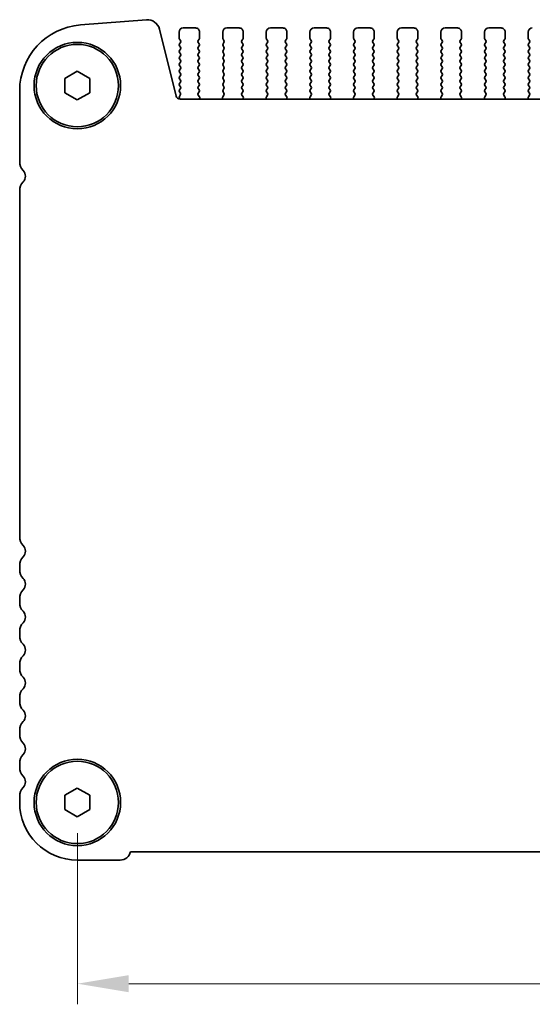
# Model space of a CAD drawing. Units: millimetres. Extents: x 36 to 5746, y 20 to 1144.
# Drawn here: x 1573 to 1636, y 433 to 552 of the extents above; entities that cross this region are included whole.
import ezdxf

# ---------------------------------------------------------------- set-up
doc = ezdxf.new("R2010")
doc.units = ezdxf.units.MM
doc.header["$LTSCALE"] = 2.5
doc.layers.get('Defpoints').update_dxf_attribs({"lineweight": 25})
doc.layers.add('Dimension (ISO)', color=7, linetype='Continuous', lineweight=18)
doc.layers.add('Visible (ISO)', color=7, linetype='Continuous', lineweight=35)
doc.styles.add('Note Text (TK)', font='txt')
doc.dimstyles.new('Default - Method 1b (TK)', dxfattribs={"dimscale": 2.5, "dimtxt": 2.5, "dimasz": 2.5, "dimexe": 1, "dimexo": 1.5, "dimgap": 1, "dimtad": 1, "dimtoh": 1, "dimrnd": 1e-08, "dimdsep": 46, "dimtxsty": 'Note Text (TK)', "dimcen": 0.09, "dimdle": 5, "dimclrd": 100, "dimclre": 100, "dimclrt": 7, "dimadec": 1, "dimazin": 1, "dimtfac": 1, "dimtmove": 0, "dimatfit": 3, "dimfxl": 0, "dimtolj": 1, "dimlwd": -1, "dimlwe": -1, "dimarcsym": 0})

# ---------------------------------------------------------------- blocks, each defined once
blk = doc.blocks.new('*D27')
at = {"layer": 'Defpoints', "color": 0, "transparency": 16777216}
for p in [(1580.26, 457.21), (1798.26, 457.21), (1580.26, 435.21)]:
    blk.add_point(p, dxfattribs=at)
at = {"layer": 'Dimension (ISO)', "color": 100, "transparency": 16777216}
for p, q in [((1580.26, 453.46), (1580.26, 432.71)), ((1798.26, 453.46), (1798.26, 432.71)), ((1792.01, 435.21), (1586.51, 435.21))]:
    blk.add_line(p, q, dxfattribs=at)
for points in [[(1586.51, 436.25), (1586.51, 434.17), (1580.26, 435.21)], [(1792.01, 436.25), (1792.01, 434.17), (1798.26, 435.21)]]:
    blk.add_solid(points, dxfattribs=at)
at = {"layer": 'Dimension (ISO)', "color": 7, "transparency": 16777216, "insert": (1682.88, 440.83), "char_height": 6.25, "attachment_point": 4, "style": 'Note Text (TK)'}
blk.add_mtext('\\A1;218', dxfattribs=at)

msp = doc.modelspace()

# ---------------------------------------------------------------- linework, layer by layer
at = {"layer": 'Visible (ISO)'}
for p, q in [((1588.6498, 552.203), (1580.6315, 551.5744)), ((1592.2493, 542.9412), (1590.2225, 551.0705)), ((1594.6067, 551.2087), (1593.1067, 551.2087)), ((1599.9067, 551.2087), (1598.4067, 551.2087)), ((1605.2067, 551.2087), (1603.7067, 551.2087)), ((1610.5067, 551.2087), (1609.0067, 551.2087)), ((1615.8067, 551.2087), (1614.3067, 551.2087)), ((1621.1067, 551.2087), (1619.6067, 551.2087)), ((1626.4067, 551.2087), (1624.9067, 551.2087)), ((1631.7067, 551.2087), (1630.2067, 551.2087)), ((1592.6067, 550.7087), (1592.6067, 549.9587)), ((1592.6467, 549.8387), (1592.7667, 549.6787)), ((1594.9467, 549.6787), (1595.0667, 549.8387)), ((1595.1067, 549.9587), (1595.1067, 550.7087)), ((1597.9067, 550.7087), (1597.9067, 549.9587)), ((1597.9467, 549.8387), (1598.0667, 549.6787)), ((1600.2467, 549.6787), (1600.3667, 549.8387)), ((1600.4067, 549.9587), (1600.4067, 550.7087)), ((1603.2067, 550.7087), (1603.2067, 549.9587)), ((1603.2467, 549.8387), (1603.3667, 549.6787)), ((1605.5467, 549.6787), (1605.6667, 549.8387)), ((1605.7067, 549.9587), (1605.7067, 550.7087)), ((1608.5067, 550.7087), (1608.5067, 549.9587)), ((1608.5467, 549.8387), (1608.6667, 549.6787)), ((1610.8467, 549.6787), (1610.9667, 549.8387)), ((1611.0067, 549.9587), (1611.0067, 550.7087)), ((1613.8067, 550.7087), (1613.8067, 549.9587)), ((1613.8467, 549.8387), (1613.9667, 549.6787)), ((1616.1467, 549.6787), (1616.2667, 549.8387)), ((1616.3067, 549.9587), (1616.3067, 550.7087)), ((1619.1067, 550.7087), (1619.1067, 549.9587)), ((1619.1467, 549.8387), (1619.2667, 549.6787)), ((1621.4467, 549.6787), (1621.5667, 549.8387)), ((1621.6067, 549.9587), (1621.6067, 550.7087)), ((1624.4067, 550.7087), (1624.4067, 549.9587)), ((1624.4467, 549.8387), (1624.5667, 549.6787)), ((1626.7467, 549.6787), (1626.8667, 549.8387)), ((1626.9067, 549.9587), (1626.9067, 550.7087)), ((1629.7067, 550.7087), (1629.7067, 549.9587)), ((1629.7467, 549.8387), (1629.8667, 549.6787)), ((1632.0467, 549.6787), (1632.1667, 549.8387)), ((1632.2067, 549.9587), (1632.2067, 550.7087)), ((1635.0067, 550.7087), (1635.0067, 549.9587)), ((1635.0467, 549.8387), (1635.1667, 549.6787)), ((1592.7667, 549.4387), (1592.6467, 549.2787)), ((1592.6467, 549.0387), (1592.7667, 548.8787)), ((1592.7667, 548.6387), (1592.6467, 548.4787)), ((1595.0667, 549.2787), (1594.9467, 549.4387)), ((1594.9467, 548.8787), (1595.0667, 549.0387)), ((1595.0667, 548.4787), (1594.9467, 548.6387)), ((1598.0667, 549.4387), (1597.9467, 549.2787)), ((1597.9467, 549.0387), (1598.0667, 548.8787)), ((1598.0667, 548.6387), (1597.9467, 548.4787)), ((1600.3667, 549.2787), (1600.2467, 549.4387)), ((1600.2467, 548.8787), (1600.3667, 549.0387)), ((1600.3667, 548.4787), (1600.2467, 548.6387)), ((1603.3667, 549.4387), (1603.2467, 549.2787)), ((1603.2467, 549.0387), (1603.3667, 548.8787)), ((1603.3667, 548.6387), (1603.2467, 548.4787)), ((1605.6667, 549.2787), (1605.5467, 549.4387)), ((1605.5467, 548.8787), (1605.6667, 549.0387)), ((1605.6667, 548.4787), (1605.5467, 548.6387)), ((1608.6667, 549.4387), (1608.5467, 549.2787)), ((1608.5467, 549.0387), (1608.6667, 548.8787)), ((1608.6667, 548.6387), (1608.5467, 548.4787)), ((1610.9667, 549.2787), (1610.8467, 549.4387)), ((1610.8467, 548.8787), (1610.9667, 549.0387)), ((1610.9667, 548.4787), (1610.8467, 548.6387)), ((1613.9667, 549.4387), (1613.8467, 549.2787)), ((1613.8467, 549.0387), (1613.9667, 548.8787)), ((1613.9667, 548.6387), (1613.8467, 548.4787)), ((1616.2667, 549.2787), (1616.1467, 549.4387)), ((1616.1467, 548.8787), (1616.2667, 549.0387)), ((1616.2667, 548.4787), (1616.1467, 548.6387)), ((1619.2667, 549.4387), (1619.1467, 549.2787)), ((1619.1467, 549.0387), (1619.2667, 548.8787)), ((1619.2667, 548.6387), (1619.1467, 548.4787)), ((1621.5667, 549.2787), (1621.4467, 549.4387)), ((1621.4467, 548.8787), (1621.5667, 549.0387)), ((1621.5667, 548.4787), (1621.4467, 548.6387)), ((1624.5667, 549.4387), (1624.4467, 549.2787)), ((1624.4467, 549.0387), (1624.5667, 548.8787)), ((1624.5667, 548.6387), (1624.4467, 548.4787)), ((1626.8667, 549.2787), (1626.7467, 549.4387)), ((1626.7467, 548.8787), (1626.8667, 549.0387)), ((1626.8667, 548.4787), (1626.7467, 548.6387)), ((1629.8667, 549.4387), (1629.7467, 549.2787)), ((1629.7467, 549.0387), (1629.8667, 548.8787)), ((1629.8667, 548.6387), (1629.7467, 548.4787)), ((1632.1667, 549.2787), (1632.0467, 549.4387)), ((1632.0467, 548.8787), (1632.1667, 549.0387)), ((1632.1667, 548.4787), (1632.0467, 548.6387)), ((1635.1667, 549.4387), (1635.0467, 549.2787)), ((1635.0467, 549.0387), (1635.1667, 548.8787)), ((1635.1667, 548.6387), (1635.0467, 548.4787)), ((1592.6467, 548.2387), (1592.7667, 548.0787)), ((1592.7667, 547.8387), (1592.6467, 547.6787)), ((1592.6467, 547.4387), (1592.7667, 547.2787)), ((1594.9467, 548.0787), (1595.0667, 548.2387)), ((1595.0667, 547.6787), (1594.9467, 547.8387)), ((1594.9467, 547.2787), (1595.0667, 547.4387)), ((1597.9467, 548.2387), (1598.0667, 548.0787)), ((1598.0667, 547.8387), (1597.9467, 547.6787)), ((1597.9467, 547.4387), (1598.0667, 547.2787)), ((1600.2467, 548.0787), (1600.3667, 548.2387)), ((1600.3667, 547.6787), (1600.2467, 547.8387)), ((1600.2467, 547.2787), (1600.3667, 547.4387)), ((1603.2467, 548.2387), (1603.3667, 548.0787)), ((1603.3667, 547.8387), (1603.2467, 547.6787)), ((1603.2467, 547.4387), (1603.3667, 547.2787)), ((1605.5467, 548.0787), (1605.6667, 548.2387)), ((1605.6667, 547.6787), (1605.5467, 547.8387)), ((1605.5467, 547.2787), (1605.6667, 547.4387)), ((1608.5467, 548.2387), (1608.6667, 548.0787)), ((1608.6667, 547.8387), (1608.5467, 547.6787)), ((1608.5467, 547.4387), (1608.6667, 547.2787)), ((1610.8467, 548.0787), (1610.9667, 548.2387)), ((1610.9667, 547.6787), (1610.8467, 547.8387)), ((1610.8467, 547.2787), (1610.9667, 547.4387)), ((1613.8467, 548.2387), (1613.9667, 548.0787)), ((1613.9667, 547.8387), (1613.8467, 547.6787)), ((1613.8467, 547.4387), (1613.9667, 547.2787)), ((1616.1467, 548.0787), (1616.2667, 548.2387)), ((1616.2667, 547.6787), (1616.1467, 547.8387)), ((1616.1467, 547.2787), (1616.2667, 547.4387)), ((1619.1467, 548.2387), (1619.2667, 548.0787)), ((1619.2667, 547.8387), (1619.1467, 547.6787)), ((1619.1467, 547.4387), (1619.2667, 547.2787)), ((1621.4467, 548.0787), (1621.5667, 548.2387)), ((1621.5667, 547.6787), (1621.4467, 547.8387)), ((1621.4467, 547.2787), (1621.5667, 547.4387)), ((1624.4467, 548.2387), (1624.5667, 548.0787)), ((1624.5667, 547.8387), (1624.4467, 547.6787)), ((1624.4467, 547.4387), (1624.5667, 547.2787)), ((1626.7467, 548.0787), (1626.8667, 548.2387)), ((1626.8667, 547.6787), (1626.7467, 547.8387)), ((1626.7467, 547.2787), (1626.8667, 547.4387)), ((1629.7467, 548.2387), (1629.8667, 548.0787)), ((1629.8667, 547.8387), (1629.7467, 547.6787)), ((1629.7467, 547.4387), (1629.8667, 547.2787)), ((1632.0467, 548.0787), (1632.1667, 548.2387)), ((1632.1667, 547.6787), (1632.0467, 547.8387)), ((1632.0467, 547.2787), (1632.1667, 547.4387)), ((1635.0467, 548.2387), (1635.1667, 548.0787)), ((1635.1667, 547.8387), (1635.0467, 547.6787)), ((1635.0467, 547.4387), (1635.1667, 547.2787)), ((1592.7667, 547.0387), (1592.6467, 546.8787)), ((1592.6467, 546.6387), (1592.7667, 546.4787)), ((1592.7667, 546.2387), (1592.6467, 546.0787)), ((1595.0667, 546.8787), (1594.9467, 547.0387)), ((1594.9467, 546.4787), (1595.0667, 546.6387)), ((1595.0667, 546.0787), (1594.9467, 546.2387)), ((1598.0667, 547.0387), (1597.9467, 546.8787)), ((1597.9467, 546.6387), (1598.0667, 546.4787)), ((1598.0667, 546.2387), (1597.9467, 546.0787)), ((1600.3667, 546.8787), (1600.2467, 547.0387)), ((1600.2467, 546.4787), (1600.3667, 546.6387)), ((1600.3667, 546.0787), (1600.2467, 546.2387)), ((1603.3667, 547.0387), (1603.2467, 546.8787)), ((1603.2467, 546.6387), (1603.3667, 546.4787)), ((1603.3667, 546.2387), (1603.2467, 546.0787)), ((1605.6667, 546.8787), (1605.5467, 547.0387)), ((1605.5467, 546.4787), (1605.6667, 546.6387)), ((1605.6667, 546.0787), (1605.5467, 546.2387)), ((1608.6667, 547.0387), (1608.5467, 546.8787)), ((1608.5467, 546.6387), (1608.6667, 546.4787)), ((1608.6667, 546.2387), (1608.5467, 546.0787)), ((1610.9667, 546.8787), (1610.8467, 547.0387)), ((1610.8467, 546.4787), (1610.9667, 546.6387)), ((1610.9667, 546.0787), (1610.8467, 546.2387)), ((1613.9667, 547.0387), (1613.8467, 546.8787)), ((1613.8467, 546.6387), (1613.9667, 546.4787)), ((1613.9667, 546.2387), (1613.8467, 546.0787)), ((1616.2667, 546.8787), (1616.1467, 547.0387)), ((1616.1467, 546.4787), (1616.2667, 546.6387)), ((1616.2667, 546.0787), (1616.1467, 546.2387)), ((1619.2667, 547.0387), (1619.1467, 546.8787)), ((1619.1467, 546.6387), (1619.2667, 546.4787)), ((1619.2667, 546.2387), (1619.1467, 546.0787)), ((1621.5667, 546.8787), (1621.4467, 547.0387)), ((1621.4467, 546.4787), (1621.5667, 546.6387)), ((1621.5667, 546.0787), (1621.4467, 546.2387)), ((1624.5667, 547.0387), (1624.4467, 546.8787)), ((1624.4467, 546.6387), (1624.5667, 546.4787)), ((1624.5667, 546.2387), (1624.4467, 546.0787)), ((1626.8667, 546.8787), (1626.7467, 547.0387)), ((1626.7467, 546.4787), (1626.8667, 546.6387)), ((1626.8667, 546.0787), (1626.7467, 546.2387)), ((1629.8667, 547.0387), (1629.7467, 546.8787)), ((1629.7467, 546.6387), (1629.8667, 546.4787)), ((1629.8667, 546.2387), (1629.7467, 546.0787)), ((1632.1667, 546.8787), (1632.0467, 547.0387)), ((1632.0467, 546.4787), (1632.1667, 546.6387)), ((1632.1667, 546.0787), (1632.0467, 546.2387)), ((1635.1667, 547.0387), (1635.0467, 546.8787)), ((1635.0467, 546.6387), (1635.1667, 546.4787)), ((1635.1667, 546.2387), (1635.0467, 546.0787)), ((1578.7567, 545.0747), (1580.2567, 545.9408)), ((1578.7567, 543.3427), (1578.7567, 545.0747)), ((1580.2567, 545.9408), (1581.7567, 545.0747)), ((1581.7567, 545.0747), (1581.7567, 543.3427)), ((1592.6467, 545.8387), (1592.7667, 545.6787)), ((1592.7667, 545.4387), (1592.6467, 545.2787)), ((1592.6467, 545.0387), (1592.7667, 544.8787)), ((1594.9467, 545.6787), (1595.0667, 545.8387)), ((1595.0667, 545.2787), (1594.9467, 545.4387)), ((1594.9467, 544.8787), (1595.0667, 545.0387)), ((1597.9467, 545.8387), (1598.0667, 545.6787)), ((1598.0667, 545.4387), (1597.9467, 545.2787)), ((1597.9467, 545.0387), (1598.0667, 544.8787)), ((1600.2467, 545.6787), (1600.3667, 545.8387)), ((1600.3667, 545.2787), (1600.2467, 545.4387)), ((1600.2467, 544.8787), (1600.3667, 545.0387)), ((1603.2467, 545.8387), (1603.3667, 545.6787)), ((1603.3667, 545.4387), (1603.2467, 545.2787)), ((1603.2467, 545.0387), (1603.3667, 544.8787)), ((1605.5467, 545.6787), (1605.6667, 545.8387)), ((1605.6667, 545.2787), (1605.5467, 545.4387)), ((1605.5467, 544.8787), (1605.6667, 545.0387)), ((1608.5467, 545.8387), (1608.6667, 545.6787)), ((1608.6667, 545.4387), (1608.5467, 545.2787)), ((1608.5467, 545.0387), (1608.6667, 544.8787)), ((1610.8467, 545.6787), (1610.9667, 545.8387)), ((1610.9667, 545.2787), (1610.8467, 545.4387)), ((1610.8467, 544.8787), (1610.9667, 545.0387)), ((1613.8467, 545.8387), (1613.9667, 545.6787)), ((1613.9667, 545.4387), (1613.8467, 545.2787)), ((1613.8467, 545.0387), (1613.9667, 544.8787)), ((1616.1467, 545.6787), (1616.2667, 545.8387)), ((1616.2667, 545.2787), (1616.1467, 545.4387)), ((1616.1467, 544.8787), (1616.2667, 545.0387)), ((1619.1467, 545.8387), (1619.2667, 545.6787)), ((1619.2667, 545.4387), (1619.1467, 545.2787)), ((1619.1467, 545.0387), (1619.2667, 544.8787)), ((1621.4467, 545.6787), (1621.5667, 545.8387)), ((1621.5667, 545.2787), (1621.4467, 545.4387)), ((1621.4467, 544.8787), (1621.5667, 545.0387)), ((1624.4467, 545.8387), (1624.5667, 545.6787)), ((1624.5667, 545.4387), (1624.4467, 545.2787)), ((1624.4467, 545.0387), (1624.5667, 544.8787)), ((1626.7467, 545.6787), (1626.8667, 545.8387)), ((1626.8667, 545.2787), (1626.7467, 545.4387)), ((1626.7467, 544.8787), (1626.8667, 545.0387)), ((1629.7467, 545.8387), (1629.8667, 545.6787)), ((1629.8667, 545.4387), (1629.7467, 545.2787)), ((1629.7467, 545.0387), (1629.8667, 544.8787)), ((1632.0467, 545.6787), (1632.1667, 545.8387)), ((1632.1667, 545.2787), (1632.0467, 545.4387)), ((1632.0467, 544.8787), (1632.1667, 545.0387)), ((1635.0467, 545.8387), (1635.1667, 545.6787)), ((1635.1667, 545.4387), (1635.0467, 545.2787)), ((1635.0467, 545.0387), (1635.1667, 544.8787)), ((1592.7667, 544.6387), (1592.6467, 544.4787)), ((1592.6467, 544.2387), (1592.7667, 544.0787)), ((1592.7667, 543.8387), (1592.6467, 543.6787)), ((1595.0667, 544.4787), (1594.9467, 544.6387)), ((1594.9467, 544.0787), (1595.0667, 544.2387)), ((1595.0667, 543.6787), (1594.9467, 543.8387)), ((1598.0667, 544.6387), (1597.9467, 544.4787)), ((1597.9467, 544.2387), (1598.0667, 544.0787)), ((1598.0667, 543.8387), (1597.9467, 543.6787)), ((1600.3667, 544.4787), (1600.2467, 544.6387)), ((1600.2467, 544.0787), (1600.3667, 544.2387)), ((1600.3667, 543.6787), (1600.2467, 543.8387)), ((1603.3667, 544.6387), (1603.2467, 544.4787)), ((1603.2467, 544.2387), (1603.3667, 544.0787)), ((1603.3667, 543.8387), (1603.2467, 543.6787)), ((1605.6667, 544.4787), (1605.5467, 544.6387)), ((1605.5467, 544.0787), (1605.6667, 544.2387)), ((1605.6667, 543.6787), (1605.5467, 543.8387)), ((1608.6667, 544.6387), (1608.5467, 544.4787)), ((1608.5467, 544.2387), (1608.6667, 544.0787)), ((1608.6667, 543.8387), (1608.5467, 543.6787)), ((1610.9667, 544.4787), (1610.8467, 544.6387)), ((1610.8467, 544.0787), (1610.9667, 544.2387)), ((1610.9667, 543.6787), (1610.8467, 543.8387)), ((1613.9667, 544.6387), (1613.8467, 544.4787)), ((1613.8467, 544.2387), (1613.9667, 544.0787)), ((1613.9667, 543.8387), (1613.8467, 543.6787)), ((1616.2667, 544.4787), (1616.1467, 544.6387)), ((1616.1467, 544.0787), (1616.2667, 544.2387)), ((1616.2667, 543.6787), (1616.1467, 543.8387)), ((1619.2667, 544.6387), (1619.1467, 544.4787)), ((1619.1467, 544.2387), (1619.2667, 544.0787)), ((1619.2667, 543.8387), (1619.1467, 543.6787)), ((1621.5667, 544.4787), (1621.4467, 544.6387)), ((1621.4467, 544.0787), (1621.5667, 544.2387)), ((1621.5667, 543.6787), (1621.4467, 543.8387)), ((1624.5667, 544.6387), (1624.4467, 544.4787)), ((1624.4467, 544.2387), (1624.5667, 544.0787)), ((1624.5667, 543.8387), (1624.4467, 543.6787)), ((1626.8667, 544.4787), (1626.7467, 544.6387)), ((1626.7467, 544.0787), (1626.8667, 544.2387)), ((1626.8667, 543.6787), (1626.7467, 543.8387)), ((1629.8667, 544.6387), (1629.7467, 544.4787)), ((1629.7467, 544.2387), (1629.8667, 544.0787)), ((1629.8667, 543.8387), (1629.7467, 543.6787)), ((1632.1667, 544.4787), (1632.0467, 544.6387)), ((1632.0467, 544.0787), (1632.1667, 544.2387)), ((1632.1667, 543.6787), (1632.0467, 543.8387)), ((1635.1667, 544.6387), (1635.0467, 544.4787)), ((1635.0467, 544.2387), (1635.1667, 544.0787)), ((1635.1667, 543.8387), (1635.0467, 543.6787)), ((1573.2567, 543.5989), (1573.2567, 534.9437)), ((1580.2567, 542.4767), (1578.7567, 543.3427)), ((1581.7567, 543.3427), (1580.2567, 542.4767)), ((1592.7629, 543.0381), (1592.6451, 542.8784)), ((1592.646, 542.6397), (1592.7034, 542.5631)), ((1592.6467, 543.4387), (1592.765, 543.2809)), ((1785.7789, 542.5621), (1592.7345, 542.5621)), ((1594.9484, 543.2809), (1595.0667, 543.4387)), ((1595.0861, 542.8639), (1594.9505, 543.0381)), ((1595.0718, 542.5621), (1595.1138, 542.6664)), ((1597.8997, 542.6664), (1597.9417, 542.5621)), ((1598.0629, 543.0381), (1597.9273, 542.8639)), ((1597.9467, 543.4387), (1598.065, 543.2809)), ((1600.2484, 543.2809), (1600.3667, 543.4387)), ((1600.3861, 542.8639), (1600.2505, 543.0381)), ((1600.3718, 542.5621), (1600.4138, 542.6664)), ((1603.1997, 542.6664), (1603.2417, 542.5621)), ((1603.3629, 543.0381), (1603.2273, 542.8639)), ((1603.2467, 543.4387), (1603.365, 543.2809)), ((1605.5484, 543.2809), (1605.6667, 543.4387)), ((1605.6861, 542.8639), (1605.5505, 543.0381)), ((1605.6718, 542.5621), (1605.7138, 542.6664)), ((1608.4997, 542.6664), (1608.5417, 542.5621)), ((1608.6629, 543.0381), (1608.5273, 542.8639)), ((1608.5467, 543.4387), (1608.665, 543.2809)), ((1610.8484, 543.2809), (1610.9667, 543.4387)), ((1610.9861, 542.8639), (1610.8505, 543.0381)), ((1610.9718, 542.5621), (1611.0138, 542.6664)), ((1613.7997, 542.6664), (1613.8417, 542.5621)), ((1613.9629, 543.0381), (1613.8273, 542.8639)), ((1613.8467, 543.4387), (1613.965, 543.2809)), ((1616.1484, 543.2809), (1616.2667, 543.4387)), ((1616.2861, 542.8639), (1616.1505, 543.0381)), ((1616.2718, 542.5621), (1616.3138, 542.6664)), ((1619.0997, 542.6664), (1619.1417, 542.5621)), ((1619.2629, 543.0381), (1619.1273, 542.8639)), ((1619.1467, 543.4387), (1619.265, 543.2809)), ((1621.4484, 543.2809), (1621.5667, 543.4387)), ((1621.5861, 542.8639), (1621.4505, 543.0381)), ((1621.5718, 542.5621), (1621.6138, 542.6664)), ((1624.3997, 542.6664), (1624.4417, 542.5621)), ((1624.5629, 543.0381), (1624.4273, 542.8639)), ((1624.4467, 543.4387), (1624.565, 543.2809)), ((1626.7484, 543.2809), (1626.8667, 543.4387)), ((1626.8861, 542.8639), (1626.7505, 543.0381)), ((1626.8718, 542.5621), (1626.9138, 542.6664)), ((1629.6997, 542.6664), (1629.7417, 542.5621)), ((1629.8629, 543.0381), (1629.7273, 542.8639)), ((1629.7467, 543.4387), (1629.865, 543.2809)), ((1632.0484, 543.2809), (1632.1667, 543.4387)), ((1632.1861, 542.8639), (1632.0505, 543.0381)), ((1632.1718, 542.5621), (1632.2138, 542.6664)), ((1634.9997, 542.6664), (1635.0417, 542.5621)), ((1635.1629, 543.0381), (1635.0273, 542.8639)), ((1635.0467, 543.4387), (1635.165, 543.2809)), ((1573.2567, 531.4738), (1573.2567, 489.4437)), ((1573.2567, 485.9738), (1573.2567, 485.4437)), ((1573.2567, 481.9738), (1573.2567, 481.4437)), ((1573.2567, 477.9738), (1573.2567, 477.4437)), ((1573.2567, 473.9738), (1573.2567, 473.4437)), ((1573.2567, 469.9738), (1573.2567, 469.4437)), ((1573.2567, 465.9738), (1573.2567, 465.4437)), ((1573.2567, 461.9738), (1573.2567, 461.4437)), ((1578.7567, 458.0747), (1580.2567, 458.9408)), ((1580.2567, 458.9408), (1581.7567, 458.0747)), ((1573.2567, 457.9738), (1573.2567, 457.2087)), ((1578.7567, 456.3427), (1578.7567, 458.0747)), ((1581.7567, 458.0747), (1581.7567, 456.3427)), ((1580.2567, 455.4767), (1578.7567, 456.3427)), ((1581.7567, 456.3427), (1580.2567, 455.4767)), ((1586.7216, 451.2087), (1791.7918, 451.2087)), ((1580.2567, 450.2087), (1585.4567, 450.2087))]:
    msp.add_line(p, q, dxfattribs=at)
for centre, radius in [((1580.2567, 544.2087), 5.25), ((1580.2567, 544.2087), 5), ((1580.2567, 457.2087), 5.25), ((1580.2567, 457.2087), 5)]:
    msp.add_circle(centre, radius, dxfattribs=at)
for centre, radius, start, end in [((1588.767, 550.7076), 1.5, 14.000005, 94.482417), ((1581.2567, 543.5989), 8, 94.482417, 180.000005), ((1593.1067, 550.7087), 0.5, 90.000005, 180.000005), ((1594.6067, 550.7087), 0.5, 0.000005, 90.000005), ((1598.4067, 550.7087), 0.5, 90.000005, 180.000005), ((1599.9067, 550.7087), 0.5, 0.000005, 90.000005), ((1603.7067, 550.7087), 0.5, 90.000005, 180.000005), ((1605.2067, 550.7087), 0.5, 0.000005, 90.000005), ((1609.0067, 550.7087), 0.5, 90.000005, 180.000005), ((1610.5067, 550.7087), 0.5, 0.000005, 90.000005), ((1614.3067, 550.7087), 0.5, 90.000005, 180.000005), ((1615.8067, 550.7087), 0.5, 0.000005, 90.000005), ((1619.6067, 550.7087), 0.5, 90.000005, 180.000005), ((1621.1067, 550.7087), 0.5, 0.000005, 90.000005), ((1624.9067, 550.7087), 0.5, 90.000005, 180.000005), ((1626.4067, 550.7087), 0.5, 0.000005, 90.000005), ((1630.2067, 550.7087), 0.5, 90.000005, 180.000005), ((1631.7067, 550.7087), 0.5, 0.000005, 90.000005), ((1635.5067, 550.7087), 0.5, 90.000005, 180.000005), ((1592.8067, 549.9587), 0.2, 180.000005, 216.869903), ((1594.9067, 549.9587), 0.2, 323.130108, 0.000005), ((1598.1067, 549.9587), 0.2, 180.000005, 216.869903), ((1600.2067, 549.9587), 0.2, 323.130108, 0.000005), ((1603.4067, 549.9587), 0.2, 180.000005, 216.869903), ((1605.5067, 549.9587), 0.2, 323.130108, 0.000005), ((1608.7067, 549.9587), 0.2, 180.000005, 216.869903), ((1610.8067, 549.9587), 0.2, 323.130108, 0.000005), ((1614.0067, 549.9587), 0.2, 180.000005, 216.869903), ((1616.1067, 549.9587), 0.2, 323.130108, 0.000005), ((1619.3067, 549.9587), 0.2, 180.000005, 216.869903), ((1621.4067, 549.9587), 0.2, 323.130108, 0.000005), ((1624.6067, 549.9587), 0.2, 180.000005, 216.869903), ((1626.7067, 549.9587), 0.2, 323.130108, 0.000005), ((1629.9067, 549.9587), 0.2, 180.000005, 216.869903), ((1632.0067, 549.9587), 0.2, 323.130108, 0.000005), ((1635.2067, 549.9587), 0.2, 180.000005, 216.869903), ((1592.8067, 549.1587), 0.2, 143.130108, 216.869903), ((1592.6067, 549.5587), 0.2, 323.130108, 36.869903), ((1592.6067, 548.7587), 0.2, 323.130108, 36.869903), ((1595.1067, 549.5587), 0.2, 143.130108, 216.869903), ((1595.1067, 548.7587), 0.2, 143.130108, 216.869903), ((1594.9067, 549.1587), 0.2, 323.130108, 36.869903), ((1598.1067, 549.1587), 0.2, 143.130108, 216.869903), ((1597.9067, 549.5587), 0.2, 323.130108, 36.869903), ((1597.9067, 548.7587), 0.2, 323.130108, 36.869903), ((1600.4067, 549.5587), 0.2, 143.130108, 216.869903), ((1600.4067, 548.7587), 0.2, 143.130108, 216.869903), ((1600.2067, 549.1587), 0.2, 323.130108, 36.869903), ((1603.4067, 549.1587), 0.2, 143.130108, 216.869903), ((1603.2067, 549.5587), 0.2, 323.130108, 36.869903), ((1603.2067, 548.7587), 0.2, 323.130108, 36.869903), ((1605.7067, 549.5587), 0.2, 143.130108, 216.869903), ((1605.7067, 548.7587), 0.2, 143.130108, 216.869903), ((1605.5067, 549.1587), 0.2, 323.130108, 36.869903), ((1608.7067, 549.1587), 0.2, 143.130108, 216.869903), ((1608.5067, 549.5587), 0.2, 323.130108, 36.869903), ((1608.5067, 548.7587), 0.2, 323.130108, 36.869903), ((1611.0067, 549.5587), 0.2, 143.130108, 216.869903), ((1611.0067, 548.7587), 0.2, 143.130108, 216.869903), ((1610.8067, 549.1587), 0.2, 323.130108, 36.869903), ((1614.0067, 549.1587), 0.2, 143.130108, 216.869903), ((1613.8067, 549.5587), 0.2, 323.130108, 36.869903), ((1613.8067, 548.7587), 0.2, 323.130108, 36.869903), ((1616.3067, 549.5587), 0.2, 143.130108, 216.869903), ((1616.3067, 548.7587), 0.2, 143.130108, 216.869903), ((1616.1067, 549.1587), 0.2, 323.130108, 36.869903), ((1619.3067, 549.1587), 0.2, 143.130108, 216.869903), ((1619.1067, 549.5587), 0.2, 323.130108, 36.869903), ((1619.1067, 548.7587), 0.2, 323.130108, 36.869903), ((1621.6067, 549.5587), 0.2, 143.130108, 216.869903), ((1621.6067, 548.7587), 0.2, 143.130108, 216.869903), ((1621.4067, 549.1587), 0.2, 323.130108, 36.869903), ((1624.6067, 549.1587), 0.2, 143.130108, 216.869903), ((1624.4067, 549.5587), 0.2, 323.130108, 36.869903), ((1624.4067, 548.7587), 0.2, 323.130108, 36.869903), ((1626.9067, 549.5587), 0.2, 143.130108, 216.869903), ((1626.9067, 548.7587), 0.2, 143.130108, 216.869903), ((1626.7067, 549.1587), 0.2, 323.130108, 36.869903), ((1629.9067, 549.1587), 0.2, 143.130108, 216.869903), ((1629.7067, 549.5587), 0.2, 323.130108, 36.869903), ((1629.7067, 548.7587), 0.2, 323.130108, 36.869903), ((1632.2067, 549.5587), 0.2, 143.130108, 216.869903), ((1632.2067, 548.7587), 0.2, 143.130108, 216.869903), ((1632.0067, 549.1587), 0.2, 323.130108, 36.869903), ((1635.2067, 549.1587), 0.2, 143.130108, 216.869903), ((1635.0067, 549.5587), 0.2, 323.130108, 36.869903), ((1635.0067, 548.7587), 0.2, 323.130108, 36.869903), ((1592.8067, 548.3587), 0.2, 143.130108, 216.869903), ((1592.8067, 547.5587), 0.2, 143.130108, 216.869903), ((1592.6067, 547.9587), 0.2, 323.130108, 36.869903), ((1595.1067, 547.9587), 0.2, 143.130108, 216.869903), ((1594.9067, 548.3587), 0.2, 323.130108, 36.869903), ((1594.9067, 547.5587), 0.2, 323.130108, 36.869903), ((1598.1067, 548.3587), 0.2, 143.130108, 216.869903), ((1598.1067, 547.5587), 0.2, 143.130108, 216.869903), ((1597.9067, 547.9587), 0.2, 323.130108, 36.869903), ((1600.4067, 547.9587), 0.2, 143.130108, 216.869903), ((1600.2067, 548.3587), 0.2, 323.130108, 36.869903), ((1600.2067, 547.5587), 0.2, 323.130108, 36.869903), ((1603.4067, 548.3587), 0.2, 143.130108, 216.869903), ((1603.4067, 547.5587), 0.2, 143.130108, 216.869903), ((1603.2067, 547.9587), 0.2, 323.130108, 36.869903), ((1605.7067, 547.9587), 0.2, 143.130108, 216.869903), ((1605.5067, 548.3587), 0.2, 323.130108, 36.869903), ((1605.5067, 547.5587), 0.2, 323.130108, 36.869903), ((1608.7067, 548.3587), 0.2, 143.130108, 216.869903), ((1608.7067, 547.5587), 0.2, 143.130108, 216.869903), ((1608.5067, 547.9587), 0.2, 323.130108, 36.869903), ((1611.0067, 547.9587), 0.2, 143.130108, 216.869903), ((1610.8067, 548.3587), 0.2, 323.130108, 36.869903), ((1610.8067, 547.5587), 0.2, 323.130108, 36.869903), ((1614.0067, 548.3587), 0.2, 143.130108, 216.869903), ((1614.0067, 547.5587), 0.2, 143.130108, 216.869903), ((1613.8067, 547.9587), 0.2, 323.130108, 36.869903), ((1616.3067, 547.9587), 0.2, 143.130108, 216.869903), ((1616.1067, 548.3587), 0.2, 323.130108, 36.869903), ((1616.1067, 547.5587), 0.2, 323.130108, 36.869903), ((1619.3067, 548.3587), 0.2, 143.130108, 216.869903), ((1619.3067, 547.5587), 0.2, 143.130108, 216.869903), ((1619.1067, 547.9587), 0.2, 323.130108, 36.869903), ((1621.6067, 547.9587), 0.2, 143.130108, 216.869903), ((1621.4067, 548.3587), 0.2, 323.130108, 36.869903), ((1621.4067, 547.5587), 0.2, 323.130108, 36.869903), ((1624.6067, 548.3587), 0.2, 143.130108, 216.869903), ((1624.6067, 547.5587), 0.2, 143.130108, 216.869903), ((1624.4067, 547.9587), 0.2, 323.130108, 36.869903), ((1626.9067, 547.9587), 0.2, 143.130108, 216.869903), ((1626.7067, 548.3587), 0.2, 323.130108, 36.869903), ((1626.7067, 547.5587), 0.2, 323.130108, 36.869903), ((1629.9067, 548.3587), 0.2, 143.130108, 216.869903), ((1629.9067, 547.5587), 0.2, 143.130108, 216.869903), ((1629.7067, 547.9587), 0.2, 323.130108, 36.869903), ((1632.2067, 547.9587), 0.2, 143.130108, 216.869903), ((1632.0067, 548.3587), 0.2, 323.130108, 36.869903), ((1632.0067, 547.5587), 0.2, 323.130108, 36.869903), ((1635.2067, 548.3587), 0.2, 143.130108, 216.869903), ((1635.2067, 547.5587), 0.2, 143.130108, 216.869903), ((1635.0067, 547.9587), 0.2, 323.130108, 36.869903), ((1592.8067, 546.7587), 0.2, 143.130108, 216.869903), ((1592.6067, 547.1587), 0.2, 323.130108, 36.869903), ((1592.6067, 546.3587), 0.2, 323.130108, 36.869903), ((1595.1067, 547.1587), 0.2, 143.130108, 216.869903), ((1595.1067, 546.3587), 0.2, 143.130108, 216.869903), ((1594.9067, 546.7587), 0.2, 323.130108, 36.869903), ((1598.1067, 546.7587), 0.2, 143.130108, 216.869903), ((1597.9067, 547.1587), 0.2, 323.130108, 36.869903), ((1597.9067, 546.3587), 0.2, 323.130108, 36.869903), ((1600.4067, 547.1587), 0.2, 143.130108, 216.869903), ((1600.4067, 546.3587), 0.2, 143.130108, 216.869903), ((1600.2067, 546.7587), 0.2, 323.130108, 36.869903), ((1603.4067, 546.7587), 0.2, 143.130108, 216.869903), ((1603.2067, 547.1587), 0.2, 323.130108, 36.869903), ((1603.2067, 546.3587), 0.2, 323.130108, 36.869903), ((1605.7067, 547.1587), 0.2, 143.130108, 216.869903), ((1605.7067, 546.3587), 0.2, 143.130108, 216.869903), ((1605.5067, 546.7587), 0.2, 323.130108, 36.869903), ((1608.7067, 546.7587), 0.2, 143.130108, 216.869903), ((1608.5067, 547.1587), 0.2, 323.130108, 36.869903), ((1608.5067, 546.3587), 0.2, 323.130108, 36.869903), ((1611.0067, 547.1587), 0.2, 143.130108, 216.869903), ((1611.0067, 546.3587), 0.2, 143.130108, 216.869903), ((1610.8067, 546.7587), 0.2, 323.130108, 36.869903), ((1614.0067, 546.7587), 0.2, 143.130108, 216.869903), ((1613.8067, 547.1587), 0.2, 323.130108, 36.869903), ((1613.8067, 546.3587), 0.2, 323.130108, 36.869903), ((1616.3067, 547.1587), 0.2, 143.130108, 216.869903), ((1616.3067, 546.3587), 0.2, 143.130108, 216.869903), ((1616.1067, 546.7587), 0.2, 323.130108, 36.869903), ((1619.3067, 546.7587), 0.2, 143.130108, 216.869903), ((1619.1067, 547.1587), 0.2, 323.130108, 36.869903), ((1619.1067, 546.3587), 0.2, 323.130108, 36.869903), ((1621.6067, 547.1587), 0.2, 143.130108, 216.869903), ((1621.6067, 546.3587), 0.2, 143.130108, 216.869903), ((1621.4067, 546.7587), 0.2, 323.130108, 36.869903), ((1624.6067, 546.7587), 0.2, 143.130108, 216.869903), ((1624.4067, 547.1587), 0.2, 323.130108, 36.869903), ((1624.4067, 546.3587), 0.2, 323.130108, 36.869903), ((1626.9067, 547.1587), 0.2, 143.130108, 216.869903), ((1626.9067, 546.3587), 0.2, 143.130108, 216.869903), ((1626.7067, 546.7587), 0.2, 323.130108, 36.869903), ((1629.9067, 546.7587), 0.2, 143.130108, 216.869903), ((1629.7067, 547.1587), 0.2, 323.130108, 36.869903), ((1629.7067, 546.3587), 0.2, 323.130108, 36.869903), ((1632.2067, 547.1587), 0.2, 143.130108, 216.869903), ((1632.2067, 546.3587), 0.2, 143.130108, 216.869903), ((1632.0067, 546.7587), 0.2, 323.130108, 36.869903), ((1635.2067, 546.7587), 0.2, 143.130108, 216.869903), ((1635.0067, 547.1587), 0.2, 323.130108, 36.869903), ((1635.0067, 546.3587), 0.2, 323.130108, 36.869903), ((1592.8067, 545.9587), 0.2, 143.130108, 216.869903), ((1592.8067, 545.1587), 0.2, 143.130108, 216.869903), ((1592.6067, 545.5587), 0.2, 323.130108, 36.869903), ((1595.1067, 545.5587), 0.2, 143.130108, 216.869903), ((1594.9067, 545.9587), 0.2, 323.130108, 36.869903), ((1594.9067, 545.1587), 0.2, 323.130108, 36.869903), ((1598.1067, 545.9587), 0.2, 143.130108, 216.869903), ((1598.1067, 545.1587), 0.2, 143.130108, 216.869903), ((1597.9067, 545.5587), 0.2, 323.130108, 36.869903), ((1600.4067, 545.5587), 0.2, 143.130108, 216.869903), ((1600.2067, 545.9587), 0.2, 323.130108, 36.869903), ((1600.2067, 545.1587), 0.2, 323.130108, 36.869903), ((1603.4067, 545.9587), 0.2, 143.130108, 216.869903), ((1603.4067, 545.1587), 0.2, 143.130108, 216.869903), ((1603.2067, 545.5587), 0.2, 323.130108, 36.869903), ((1605.7067, 545.5587), 0.2, 143.130108, 216.869903), ((1605.5067, 545.9587), 0.2, 323.130108, 36.869903), ((1605.5067, 545.1587), 0.2, 323.130108, 36.869903), ((1608.7067, 545.9587), 0.2, 143.130108, 216.869903), ((1608.7067, 545.1587), 0.2, 143.130108, 216.869903), ((1608.5067, 545.5587), 0.2, 323.130108, 36.869903), ((1611.0067, 545.5587), 0.2, 143.130108, 216.869903), ((1610.8067, 545.9587), 0.2, 323.130108, 36.869903), ((1610.8067, 545.1587), 0.2, 323.130108, 36.869903), ((1614.0067, 545.9587), 0.2, 143.130108, 216.869903), ((1614.0067, 545.1587), 0.2, 143.130108, 216.869903), ((1613.8067, 545.5587), 0.2, 323.130108, 36.869903), ((1616.3067, 545.5587), 0.2, 143.130108, 216.869903), ((1616.1067, 545.9587), 0.2, 323.130108, 36.869903), ((1616.1067, 545.1587), 0.2, 323.130108, 36.869903), ((1619.3067, 545.9587), 0.2, 143.130108, 216.869903), ((1619.3067, 545.1587), 0.2, 143.130108, 216.869903), ((1619.1067, 545.5587), 0.2, 323.130108, 36.869903), ((1621.6067, 545.5587), 0.2, 143.130108, 216.869903), ((1621.4067, 545.9587), 0.2, 323.130108, 36.869903), ((1621.4067, 545.1587), 0.2, 323.130108, 36.869903), ((1624.6067, 545.9587), 0.2, 143.130108, 216.869903), ((1624.6067, 545.1587), 0.2, 143.130108, 216.869903), ((1624.4067, 545.5587), 0.2, 323.130108, 36.869903), ((1626.9067, 545.5587), 0.2, 143.130108, 216.869903), ((1626.7067, 545.9587), 0.2, 323.130108, 36.869903), ((1626.7067, 545.1587), 0.2, 323.130108, 36.869903), ((1629.9067, 545.9587), 0.2, 143.130108, 216.869903), ((1629.9067, 545.1587), 0.2, 143.130108, 216.869903), ((1629.7067, 545.5587), 0.2, 323.130108, 36.869903), ((1632.2067, 545.5587), 0.2, 143.130108, 216.869903), ((1632.0067, 545.9587), 0.2, 323.130108, 36.869903), ((1632.0067, 545.1587), 0.2, 323.130108, 36.869903), ((1635.2067, 545.9587), 0.2, 143.130108, 216.869903), ((1635.2067, 545.1587), 0.2, 143.130108, 216.869903), ((1635.0067, 545.5587), 0.2, 323.130108, 36.869903), ((1592.8067, 544.3587), 0.2, 143.130108, 216.869903), ((1592.6067, 544.7587), 0.2, 323.130108, 36.869903), ((1592.6067, 543.9587), 0.2, 323.130108, 36.869903), ((1595.1067, 544.7587), 0.2, 143.130108, 216.869903), ((1595.1067, 543.9587), 0.2, 143.130108, 216.869903), ((1594.9067, 544.3587), 0.2, 323.130108, 36.869903), ((1598.1067, 544.3587), 0.2, 143.130108, 216.869903), ((1597.9067, 544.7587), 0.2, 323.130108, 36.869903), ((1597.9067, 543.9587), 0.2, 323.130108, 36.869903), ((1600.4067, 544.7587), 0.2, 143.130108, 216.869903), ((1600.4067, 543.9587), 0.2, 143.130108, 216.869903), ((1600.2067, 544.3587), 0.2, 323.130108, 36.869903), ((1603.4067, 544.3587), 0.2, 143.130108, 216.869903), ((1603.2067, 544.7587), 0.2, 323.130108, 36.869903), ((1603.2067, 543.9587), 0.2, 323.130108, 36.869903), ((1605.7067, 544.7587), 0.2, 143.130108, 216.869903), ((1605.7067, 543.9587), 0.2, 143.130108, 216.869903), ((1605.5067, 544.3587), 0.2, 323.130108, 36.869903), ((1608.7067, 544.3587), 0.2, 143.130108, 216.869903), ((1608.5067, 544.7587), 0.2, 323.130108, 36.869903), ((1608.5067, 543.9587), 0.2, 323.130108, 36.869903), ((1611.0067, 544.7587), 0.2, 143.130108, 216.869903), ((1611.0067, 543.9587), 0.2, 143.130108, 216.869903), ((1610.8067, 544.3587), 0.2, 323.130108, 36.869903), ((1614.0067, 544.3587), 0.2, 143.130108, 216.869903), ((1613.8067, 544.7587), 0.2, 323.130108, 36.869903), ((1613.8067, 543.9587), 0.2, 323.130108, 36.869903), ((1616.3067, 544.7587), 0.2, 143.130108, 216.869903), ((1616.3067, 543.9587), 0.2, 143.130108, 216.869903), ((1616.1067, 544.3587), 0.2, 323.130108, 36.869903), ((1619.3067, 544.3587), 0.2, 143.130108, 216.869903), ((1619.1067, 544.7587), 0.2, 323.130108, 36.869903), ((1619.1067, 543.9587), 0.2, 323.130108, 36.869903), ((1621.6067, 544.7587), 0.2, 143.130108, 216.869903), ((1621.6067, 543.9587), 0.2, 143.130108, 216.869903), ((1621.4067, 544.3587), 0.2, 323.130108, 36.869903), ((1624.6067, 544.3587), 0.2, 143.130108, 216.869903), ((1624.4067, 544.7587), 0.2, 323.130108, 36.869903), ((1624.4067, 543.9587), 0.2, 323.130108, 36.869903), ((1626.9067, 544.7587), 0.2, 143.130108, 216.869903), ((1626.9067, 543.9587), 0.2, 143.130108, 216.869903), ((1626.7067, 544.3587), 0.2, 323.130108, 36.869903), ((1629.9067, 544.3587), 0.2, 143.130108, 216.869903), ((1629.7067, 544.7587), 0.2, 323.130108, 36.869903), ((1629.7067, 543.9587), 0.2, 323.130108, 36.869903), ((1632.2067, 544.7587), 0.2, 143.130108, 216.869903), ((1632.2067, 543.9587), 0.2, 143.130108, 216.869903), ((1632.0067, 544.3587), 0.2, 323.130108, 36.869903), ((1635.2067, 544.3587), 0.2, 143.130108, 216.869903), ((1635.0067, 544.7587), 0.2, 323.130108, 36.869903), ((1635.0067, 543.9587), 0.2, 323.130108, 36.869903), ((1592.7345, 543.0621), 0.5, 194.000005, 270.000005), ((1592.806, 542.7597), 0.2, 143.575288, 216.869903), ((1592.8067, 543.5587), 0.2, 143.130108, 216.869903), ((1592.605, 543.1609), 0.2, 322.118194, 36.869903), ((1595.1084, 543.1609), 0.2, 143.130108, 217.881817), ((1594.9067, 543.5587), 0.2, 323.130108, 36.869903), ((1594.9282, 542.7411), 0.2, 338.069782, 37.881817), ((1598.0852, 542.7411), 0.2, 142.118194, 201.930229), ((1598.1067, 543.5587), 0.2, 143.130108, 216.869903), ((1597.905, 543.1609), 0.2, 322.118194, 36.869903), ((1600.4084, 543.1609), 0.2, 143.130108, 217.881817), ((1600.2067, 543.5587), 0.2, 323.130108, 36.869903), ((1600.2282, 542.7411), 0.2, 338.069782, 37.881817), ((1603.3852, 542.7411), 0.2, 142.118194, 201.930229), ((1603.4067, 543.5587), 0.2, 143.130108, 216.869903), ((1603.205, 543.1609), 0.2, 322.118194, 36.869903), ((1605.7084, 543.1609), 0.2, 143.130108, 217.881817), ((1605.5067, 543.5587), 0.2, 323.130108, 36.869903), ((1605.5282, 542.7411), 0.2, 338.069782, 37.881817), ((1608.6852, 542.7411), 0.2, 142.118194, 201.930229), ((1608.7067, 543.5587), 0.2, 143.130108, 216.869903), ((1608.505, 543.1609), 0.2, 322.118194, 36.869903), ((1611.0084, 543.1609), 0.2, 143.130108, 217.881817), ((1610.8067, 543.5587), 0.2, 323.130108, 36.869903), ((1610.8282, 542.7411), 0.2, 338.069782, 37.881817), ((1613.9852, 542.7411), 0.2, 142.118194, 201.930229), ((1614.0067, 543.5587), 0.2, 143.130108, 216.869903), ((1613.805, 543.1609), 0.2, 322.118194, 36.869903), ((1616.3084, 543.1609), 0.2, 143.130108, 217.881817), ((1616.1067, 543.5587), 0.2, 323.130108, 36.869903), ((1616.1282, 542.7411), 0.2, 338.069782, 37.881817), ((1619.2852, 542.7411), 0.2, 142.118194, 201.930229), ((1619.3067, 543.5587), 0.2, 143.130108, 216.869903), ((1619.105, 543.1609), 0.2, 322.118194, 36.869903), ((1621.6084, 543.1609), 0.2, 143.130108, 217.881817), ((1621.4067, 543.5587), 0.2, 323.130108, 36.869903), ((1621.4282, 542.7411), 0.2, 338.069782, 37.881817), ((1624.5852, 542.7411), 0.2, 142.118194, 201.930229), ((1624.6067, 543.5587), 0.2, 143.130108, 216.869903), ((1624.405, 543.1609), 0.2, 322.118194, 36.869903), ((1626.9084, 543.1609), 0.2, 143.130108, 217.881817), ((1626.7067, 543.5587), 0.2, 323.130108, 36.869903), ((1626.7282, 542.7411), 0.2, 338.069782, 37.881817), ((1629.8852, 542.7411), 0.2, 142.118194, 201.930229), ((1629.9067, 543.5587), 0.2, 143.130108, 216.869903), ((1629.705, 543.1609), 0.2, 322.118194, 36.869903), ((1632.2084, 543.1609), 0.2, 143.130108, 217.881817), ((1632.0067, 543.5587), 0.2, 323.130108, 36.869903), ((1632.0282, 542.7411), 0.2, 338.069782, 37.881817), ((1635.1852, 542.7411), 0.2, 142.118194, 201.930229), ((1635.2067, 543.5587), 0.2, 143.130108, 216.869903), ((1635.005, 543.1609), 0.2, 322.118194, 36.869903), ((1574.7567, 534.9437), 1.5, 180.000005, 223.945525), ((1572.9567, 533.2087), 1, 316.054486, 43.945525), ((1574.7567, 531.4738), 1.5, 136.054486, 180.000005), ((1574.7567, 489.4437), 1.5, 180.000005, 223.945525), ((1572.9567, 487.7087), 1, 316.054486, 43.945525), ((1574.7567, 485.9738), 1.5, 136.054486, 180.000005), ((1574.7567, 485.4437), 1.5, 180.000005, 223.945525), ((1572.9567, 483.7087), 1, 316.054486, 43.945525), ((1574.7567, 481.9738), 1.5, 136.054486, 180.000005), ((1574.7567, 481.4437), 1.5, 180.000005, 223.945525), ((1572.9567, 479.7087), 1, 316.054486, 43.945525), ((1574.7567, 477.9738), 1.5, 136.054486, 180.000005), ((1574.7567, 477.4437), 1.5, 180.000005, 223.945525), ((1572.9567, 475.7087), 1, 316.054486, 43.945525), ((1574.7567, 473.9738), 1.5, 136.054486, 180.000005), ((1574.7567, 473.4437), 1.5, 180.000005, 223.945525), ((1572.9567, 471.7087), 1, 316.054486, 43.945525), ((1574.7567, 469.9738), 1.5, 136.054486, 180.000005), ((1574.7567, 469.4437), 1.5, 180.000005, 223.945525), ((1572.9567, 467.7087), 1, 316.054486, 43.945525), ((1574.7567, 465.9738), 1.5, 136.054486, 180.000005), ((1574.7567, 465.4437), 1.5, 180.000005, 223.945525), ((1572.9567, 463.7087), 1, 316.054486, 43.945525), ((1574.7567, 461.9738), 1.5, 136.054486, 180.000005), ((1574.7567, 461.4437), 1.5, 180.000005, 223.945525), ((1572.9567, 459.7087), 1, 316.054486, 43.945525), ((1574.7567, 457.9738), 1.5, 136.054486, 180.000005), ((1580.2567, 457.2087), 7, 180.000005, 270.000005), ((1585.4567, 451.5087), 1.3, 270.000005, 346.657642)]:
    msp.add_arc(centre, radius, start, end, dxfattribs=at)

# ---------------------------------------------------------------- dimensions: what is measured, and where the dimension line sits
at = {"layer": 'Dimension (ISO)', "color": 100, "true_color": 0x00ff3f}
dim = msp.add_linear_dim(base=(1580.2567, 435.2087), p1=(1798.2567, 457.2087), p2=(1580.2567, 457.2087), angle=180, dimstyle='Default - Method 1b (TK)', override={"dimtoh": 0, "dimtofl": 0, "dimatfit": 1}, dxfattribs=at)
dim.commit()
dim.dimension.update_dxf_attribs({"geometry": '*D27', "text_midpoint": (1689.2567, 435.2087), "dimtype": 160})

doc.saveas('drawing.dxf')
